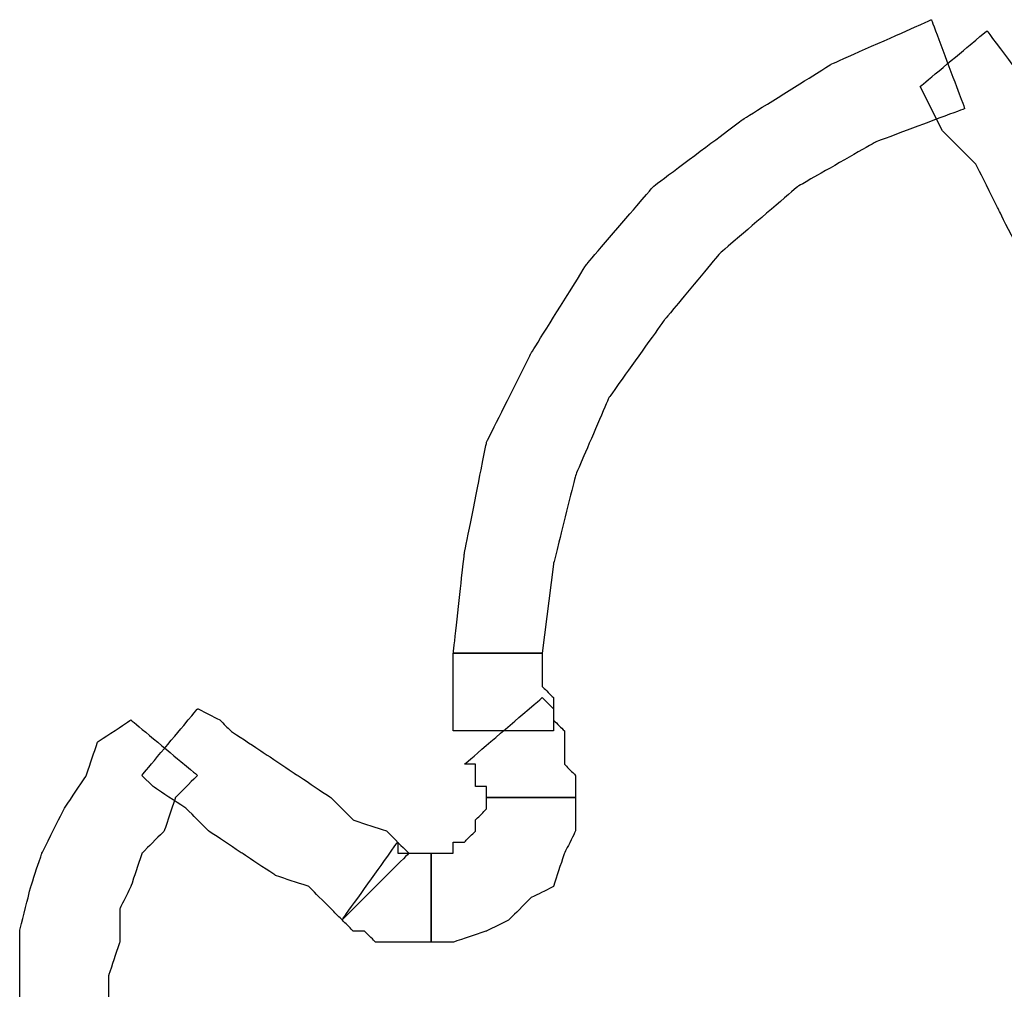
# Model space of a CAD drawing. Extents: x 0 to 216, y 0 to 280.
# Drawn here: x 59 to 63, y 214 to 219 of the extents above; entities that cross this region are included whole.
import ezdxf

# ---------------------------------------------------------------- set-up
doc = ezdxf.new("R2010")
doc.units = 0
doc.header["$LTSCALE"] = 10
doc.header["$MEASUREMENT"] = 0
doc.layers.add('CADdetails-9-EXTRAFINE', color=9, linetype='CONTINUOUS')

msp = doc.modelspace()

# ---------------------------------------------------------------- linework, layer by layer
at = {"layer": 'CADdetails-9-EXTRAFINE'}
for points, knots in [([(60.7881, 215.8461), (60.7881, 215.8461), (60.8347, 216.2188), (60.8347, 216.2188), (60.8347, 216.2188), (60.8347, 216.2188), (60.9278, 216.5914), (60.9278, 216.5914), (60.9278, 216.5914), (60.9278, 216.5914), (61.0676, 216.9175), (61.0676, 216.9175), (61.0676, 216.9175), (61.0676, 216.9175), (61.3005, 217.2436), (61.3005, 217.2436), (61.3005, 217.2436), (61.3005, 217.2436), (61.5334, 217.523), (61.5334, 217.523), (61.5334, 217.523), (61.5334, 217.523), (61.8595, 217.8026), (61.8595, 217.8026), (61.8595, 217.8026), (61.8595, 217.8026), (62.1856, 217.9889), (62.1856, 217.9889), (62.1856, 217.9889), (62.1856, 217.9889), (62.5582, 218.1286), (62.5582, 218.1286), (62.5582, 218.1286), (62.5582, 218.1286), (62.4185, 218.5013), (62.4185, 218.5013), (62.4185, 218.5013), (62.4185, 218.5013), (61.9992, 218.3149), (61.9992, 218.3149), (61.9992, 218.3149), (61.9992, 218.3149), (61.6266, 218.082), (61.6266, 218.082), (61.6266, 218.082), (61.6266, 218.082), (61.2539, 217.8026), (61.2539, 217.8026), (61.2539, 217.8026), (61.2539, 217.8026), (60.9744, 217.4765), (60.9744, 217.4765), (60.9744, 217.4765), (60.9744, 217.4765), (60.7416, 217.1038), (60.7416, 217.1038), (60.7416, 217.1038), (60.7416, 217.1038), (60.5552, 216.7312), (60.5552, 216.7312), (60.5552, 216.7312), (60.5552, 216.7312), (60.4621, 216.2653), (60.4621, 216.2653), (60.4621, 216.2653), (60.4621, 216.2653), (60.4155, 215.8461), (60.4155, 215.8461), (60.4155, 215.8461), (60.4155, 215.8461), (60.7881, 215.8461), (60.7881, 215.8461)], [0, 0, 0, 0, 0.055556, 0.055556, 0.055556, 0.083333, 0.111111, 0.111111, 0.111111, 0.138889, 0.166667, 0.166667, 0.166667, 0.194444, 0.222222, 0.222222, 0.222222, 0.25, 0.277778, 0.277778, 0.277778, 0.305556, 0.333333, 0.333333, 0.333333, 0.361111, 0.388889, 0.388889, 0.388889, 0.416667, 0.444444, 0.444444, 0.444444, 0.472222, 0.5, 0.5, 0.5, 0.527778, 0.555556, 0.555556, 0.555556, 0.583333, 0.611111, 0.611111, 0.611111, 0.638889, 0.666667, 0.666667, 0.666667, 0.694444, 0.722222, 0.722222, 0.722222, 0.75, 0.777778, 0.777778, 0.777778, 0.805556, 0.833333, 0.833333, 0.833333, 0.861111, 0.888889, 0.888889, 0.888889, 0.916667, 0.944444, 0.944444, 0.944444, 0.972222, 1, 1, 1, 1]), ([(60.7881, 215.8461), (60.7881, 215.8461), (60.8347, 216.2188), (60.8347, 216.2188), (60.8347, 216.2188), (60.8347, 216.2188), (60.9278, 216.5914), (60.9278, 216.5914), (60.9278, 216.5914), (60.9278, 216.5914), (61.0676, 216.9175), (61.0676, 216.9175), (61.0676, 216.9175), (61.0676, 216.9175), (61.3005, 217.2436), (61.3005, 217.2436), (61.3005, 217.2436), (61.3005, 217.2436), (61.5334, 217.523), (61.5334, 217.523), (61.5334, 217.523), (61.5334, 217.523), (61.8595, 217.8026), (61.8595, 217.8026), (61.8595, 217.8026), (61.8595, 217.8026), (62.1856, 217.9889), (62.1856, 217.9889), (62.1856, 217.9889), (62.1856, 217.9889), (62.5582, 218.1286), (62.5582, 218.1286), (62.5582, 218.1286), (62.5582, 218.1286), (62.4185, 218.5013), (62.4185, 218.5013), (62.4185, 218.5013), (62.4185, 218.5013), (61.9992, 218.3149), (61.9992, 218.3149), (61.9992, 218.3149), (61.9992, 218.3149), (61.6266, 218.082), (61.6266, 218.082), (61.6266, 218.082), (61.6266, 218.082), (61.2539, 217.8026), (61.2539, 217.8026), (61.2539, 217.8026), (61.2539, 217.8026), (60.9744, 217.4765), (60.9744, 217.4765), (60.9744, 217.4765), (60.9744, 217.4765), (60.7416, 217.1038), (60.7416, 217.1038), (60.7416, 217.1038), (60.7416, 217.1038), (60.5552, 216.7312), (60.5552, 216.7312), (60.5552, 216.7312), (60.5552, 216.7312), (60.4621, 216.2653), (60.4621, 216.2653), (60.4621, 216.2653), (60.4621, 216.2653), (60.4155, 215.8461), (60.4155, 215.8461), (60.4155, 215.8461), (60.4155, 215.8461), (60.7881, 215.8461), (60.7881, 215.8461)], [0, 0, 0, 0, 0.055556, 0.055556, 0.055556, 0.083333, 0.111111, 0.111111, 0.111111, 0.138889, 0.166667, 0.166667, 0.166667, 0.194444, 0.222222, 0.222222, 0.222222, 0.25, 0.277778, 0.277778, 0.277778, 0.305556, 0.333333, 0.333333, 0.333333, 0.361111, 0.388889, 0.388889, 0.388889, 0.416667, 0.444444, 0.444444, 0.444444, 0.472222, 0.5, 0.5, 0.5, 0.527778, 0.555556, 0.555556, 0.555556, 0.583333, 0.611111, 0.611111, 0.611111, 0.638889, 0.666667, 0.666667, 0.666667, 0.694444, 0.722222, 0.722222, 0.722222, 0.75, 0.777778, 0.777778, 0.777778, 0.805556, 0.833333, 0.833333, 0.833333, 0.861111, 0.888889, 0.888889, 0.888889, 0.916667, 0.944444, 0.944444, 0.944444, 0.972222, 1, 1, 1, 1]), ([(62.3719, 218.2218), (62.3719, 218.2218), (62.4651, 218.0354), (62.4651, 218.0354), (62.4651, 218.0354), (62.4651, 218.0354), (62.6048, 217.8958), (62.6048, 217.8958), (62.6048, 217.8958), (62.6048, 217.8958), (62.6979, 217.7094), (62.6979, 217.7094), (62.6979, 217.7094), (62.6979, 217.7094), (62.7911, 217.523), (62.7911, 217.523), (62.7911, 217.523), (62.7911, 217.523), (62.8377, 217.3368), (62.8377, 217.3368), (62.8377, 217.3368), (62.8377, 217.3368), (62.8843, 217.1504), (62.8843, 217.1504), (62.8843, 217.1504), (62.8843, 217.1504), (62.9309, 216.9175), (62.9309, 216.9175), (62.9309, 216.9175), (62.9309, 216.9175), (62.9309, 216.7312), (62.9309, 216.7312), (62.9309, 216.7312), (62.9309, 216.7312), (63.3501, 216.7777), (63.3501, 216.7777), (63.3501, 216.7777), (63.3501, 216.7777), (63.3035, 217.0107), (63.3035, 217.0107), (63.3035, 217.0107), (63.3035, 217.0107), (63.2569, 217.197), (63.2569, 217.197), (63.2569, 217.197), (63.2569, 217.197), (63.2104, 217.4299), (63.2104, 217.4299), (63.2104, 217.4299), (63.2104, 217.4299), (63.1172, 217.6628), (63.1172, 217.6628), (63.1172, 217.6628), (63.1172, 217.6628), (63.024, 217.8958), (63.024, 217.8958), (63.024, 217.8958), (63.024, 217.8958), (62.9309, 218.082), (62.9309, 218.082), (62.9309, 218.082), (62.9309, 218.082), (62.7911, 218.2684), (62.7911, 218.2684), (62.7911, 218.2684), (62.7911, 218.2684), (62.6513, 218.4547), (62.6513, 218.4547), (62.6513, 218.4547), (62.6513, 218.4547), (62.3719, 218.2218), (62.3719, 218.2218)], [0, 0, 0, 0, 0.055556, 0.055556, 0.055556, 0.083333, 0.111111, 0.111111, 0.111111, 0.138889, 0.166667, 0.166667, 0.166667, 0.194444, 0.222222, 0.222222, 0.222222, 0.25, 0.277778, 0.277778, 0.277778, 0.305556, 0.333333, 0.333333, 0.333333, 0.361111, 0.388889, 0.388889, 0.388889, 0.416667, 0.444444, 0.444444, 0.444444, 0.472222, 0.5, 0.5, 0.5, 0.527778, 0.555556, 0.555556, 0.555556, 0.583333, 0.611111, 0.611111, 0.611111, 0.638889, 0.666667, 0.666667, 0.666667, 0.694444, 0.722222, 0.722222, 0.722222, 0.75, 0.777778, 0.777778, 0.777778, 0.805556, 0.833333, 0.833333, 0.833333, 0.861111, 0.888889, 0.888889, 0.888889, 0.916667, 0.944444, 0.944444, 0.944444, 0.972222, 1, 1, 1, 1]), ([(62.3719, 218.2218), (62.3719, 218.2218), (62.4651, 218.0354), (62.4651, 218.0354), (62.4651, 218.0354), (62.4651, 218.0354), (62.6048, 217.8958), (62.6048, 217.8958), (62.6048, 217.8958), (62.6048, 217.8958), (62.6979, 217.7094), (62.6979, 217.7094), (62.6979, 217.7094), (62.6979, 217.7094), (62.7911, 217.523), (62.7911, 217.523), (62.7911, 217.523), (62.7911, 217.523), (62.8377, 217.3368), (62.8377, 217.3368), (62.8377, 217.3368), (62.8377, 217.3368), (62.8843, 217.1504), (62.8843, 217.1504), (62.8843, 217.1504), (62.8843, 217.1504), (62.9309, 216.9175), (62.9309, 216.9175), (62.9309, 216.9175), (62.9309, 216.9175), (62.9309, 216.7312), (62.9309, 216.7312), (62.9309, 216.7312), (62.9309, 216.7312), (63.3501, 216.7777), (63.3501, 216.7777), (63.3501, 216.7777), (63.3501, 216.7777), (63.3035, 217.0107), (63.3035, 217.0107), (63.3035, 217.0107), (63.3035, 217.0107), (63.2569, 217.197), (63.2569, 217.197), (63.2569, 217.197), (63.2569, 217.197), (63.2104, 217.4299), (63.2104, 217.4299), (63.2104, 217.4299), (63.2104, 217.4299), (63.1172, 217.6628), (63.1172, 217.6628), (63.1172, 217.6628), (63.1172, 217.6628), (63.024, 217.8958), (63.024, 217.8958), (63.024, 217.8958), (63.024, 217.8958), (62.9309, 218.082), (62.9309, 218.082), (62.9309, 218.082), (62.9309, 218.082), (62.7911, 218.2684), (62.7911, 218.2684), (62.7911, 218.2684), (62.7911, 218.2684), (62.6513, 218.4547), (62.6513, 218.4547), (62.6513, 218.4547), (62.6513, 218.4547), (62.3719, 218.2218), (62.3719, 218.2218)], [0, 0, 0, 0, 0.055556, 0.055556, 0.055556, 0.083333, 0.111111, 0.111111, 0.111111, 0.138889, 0.166667, 0.166667, 0.166667, 0.194444, 0.222222, 0.222222, 0.222222, 0.25, 0.277778, 0.277778, 0.277778, 0.305556, 0.333333, 0.333333, 0.333333, 0.361111, 0.388889, 0.388889, 0.388889, 0.416667, 0.444444, 0.444444, 0.444444, 0.472222, 0.5, 0.5, 0.5, 0.527778, 0.555556, 0.555556, 0.555556, 0.583333, 0.611111, 0.611111, 0.611111, 0.638889, 0.666667, 0.666667, 0.666667, 0.694444, 0.722222, 0.722222, 0.722222, 0.75, 0.777778, 0.777778, 0.777778, 0.805556, 0.833333, 0.833333, 0.833333, 0.861111, 0.888889, 0.888889, 0.888889, 0.916667, 0.944444, 0.944444, 0.944444, 0.972222, 1, 1, 1, 1]), ([(60.8347, 215.52), (60.8347, 215.52), (60.8347, 215.5666), (60.8347, 215.5666), (60.8347, 215.5666), (60.8347, 215.5666), (60.8347, 215.6132), (60.8347, 215.6132), (60.8347, 215.6132), (60.8347, 215.6132), (60.8347, 215.6598), (60.8347, 215.6598), (60.8347, 215.6598), (60.8347, 215.6598), (60.7881, 215.7064), (60.7881, 215.7064), (60.7881, 215.7064), (60.7881, 215.7064), (60.7881, 215.753), (60.7881, 215.753), (60.7881, 215.753), (60.7881, 215.753), (60.7881, 215.7996), (60.7881, 215.7996), (60.7881, 215.7996), (60.7881, 215.7996), (60.7881, 215.8461), (60.7881, 215.8461), (60.7881, 215.8461), (60.7881, 215.8461), (60.4155, 215.8461), (60.4155, 215.8461), (60.4155, 215.8461), (60.4155, 215.8461), (60.4155, 215.7996), (60.4155, 215.7996), (60.4155, 215.7996), (60.4155, 215.7996), (60.4155, 215.753), (60.4155, 215.753), (60.4155, 215.753), (60.4155, 215.753), (60.4155, 215.7064), (60.4155, 215.7064), (60.4155, 215.7064), (60.4155, 215.7064), (60.4155, 215.6598), (60.4155, 215.6598), (60.4155, 215.6598), (60.4155, 215.6598), (60.4155, 215.6132), (60.4155, 215.6132), (60.4155, 215.6132), (60.4155, 215.6132), (60.4155, 215.5666), (60.4155, 215.5666), (60.4155, 215.5666), (60.4155, 215.5666), (60.4155, 215.52), (60.4155, 215.52), (60.4155, 215.52), (60.4155, 215.52), (60.4621, 215.52), (60.4621, 215.52), (60.4621, 215.52), (60.4621, 215.52), (60.8347, 215.52), (60.8347, 215.52)], [0, 0, 0, 0, 0.058824, 0.058824, 0.058824, 0.088235, 0.117647, 0.117647, 0.117647, 0.147059, 0.176471, 0.176471, 0.176471, 0.205882, 0.235294, 0.235294, 0.235294, 0.264706, 0.294118, 0.294118, 0.294118, 0.323529, 0.352941, 0.352941, 0.352941, 0.382353, 0.411765, 0.411765, 0.411765, 0.441176, 0.470588, 0.470588, 0.470588, 0.5, 0.529412, 0.529412, 0.529412, 0.558824, 0.588235, 0.588235, 0.588235, 0.617647, 0.647059, 0.647059, 0.647059, 0.676471, 0.705882, 0.705882, 0.705882, 0.735294, 0.764706, 0.764706, 0.764706, 0.794118, 0.823529, 0.823529, 0.823529, 0.852941, 0.882353, 0.882353, 0.882353, 0.911765, 0.941176, 0.941176, 0.941176, 0.970588, 1, 1, 1, 1]), ([(60.8347, 215.52), (60.8347, 215.52), (60.8347, 215.5666), (60.8347, 215.5666), (60.8347, 215.5666), (60.8347, 215.5666), (60.8347, 215.6132), (60.8347, 215.6132), (60.8347, 215.6132), (60.8347, 215.6132), (60.8347, 215.6598), (60.8347, 215.6598), (60.8347, 215.6598), (60.8347, 215.6598), (60.7881, 215.7064), (60.7881, 215.7064), (60.7881, 215.7064), (60.7881, 215.7064), (60.7881, 215.753), (60.7881, 215.753), (60.7881, 215.753), (60.7881, 215.753), (60.7881, 215.7996), (60.7881, 215.7996), (60.7881, 215.7996), (60.7881, 215.7996), (60.7881, 215.8461), (60.7881, 215.8461), (60.7881, 215.8461), (60.7881, 215.8461), (60.4155, 215.8461), (60.4155, 215.8461), (60.4155, 215.8461), (60.4155, 215.8461), (60.4155, 215.7996), (60.4155, 215.7996), (60.4155, 215.7996), (60.4155, 215.7996), (60.4155, 215.753), (60.4155, 215.753), (60.4155, 215.753), (60.4155, 215.753), (60.4155, 215.7064), (60.4155, 215.7064), (60.4155, 215.7064), (60.4155, 215.7064), (60.4155, 215.6598), (60.4155, 215.6598), (60.4155, 215.6598), (60.4155, 215.6598), (60.4155, 215.6132), (60.4155, 215.6132), (60.4155, 215.6132), (60.4155, 215.6132), (60.4155, 215.5666), (60.4155, 215.5666), (60.4155, 215.5666), (60.4155, 215.5666), (60.4155, 215.52), (60.4155, 215.52), (60.4155, 215.52), (60.4155, 215.52), (60.4621, 215.52), (60.4621, 215.52), (60.4621, 215.52), (60.4621, 215.52), (60.8347, 215.52), (60.8347, 215.52)], [0, 0, 0, 0, 0.058824, 0.058824, 0.058824, 0.088235, 0.117647, 0.117647, 0.117647, 0.147059, 0.176471, 0.176471, 0.176471, 0.205882, 0.235294, 0.235294, 0.235294, 0.264706, 0.294118, 0.294118, 0.294118, 0.323529, 0.352941, 0.352941, 0.352941, 0.382353, 0.411765, 0.411765, 0.411765, 0.441176, 0.470588, 0.470588, 0.470588, 0.5, 0.529412, 0.529412, 0.529412, 0.558824, 0.588235, 0.588235, 0.588235, 0.617647, 0.647059, 0.647059, 0.647059, 0.676471, 0.705882, 0.705882, 0.705882, 0.735294, 0.764706, 0.764706, 0.764706, 0.794118, 0.823529, 0.823529, 0.823529, 0.852941, 0.882353, 0.882353, 0.882353, 0.911765, 0.941176, 0.941176, 0.941176, 0.970588, 1, 1, 1, 1]), ([(60.4621, 215.3804), (60.4621, 215.3804), (60.5087, 215.3804), (60.5087, 215.3804), (60.5087, 215.3804), (60.5087, 215.3804), (60.5087, 215.3338), (60.5087, 215.3338), (60.5087, 215.3338), (60.5087, 215.3338), (60.5087, 215.2872), (60.5087, 215.2872), (60.5087, 215.2872), (60.5087, 215.2872), (60.5552, 215.2872), (60.5552, 215.2872), (60.5552, 215.2872), (60.5552, 215.2872), (60.5552, 215.2406), (60.5552, 215.2406), (60.5552, 215.2406), (60.5552, 215.2406), (60.9278, 215.2406), (60.9278, 215.2406), (60.9278, 215.2406), (60.9278, 215.2406), (60.9278, 215.2872), (60.9278, 215.2872), (60.9278, 215.2872), (60.9278, 215.2872), (60.9278, 215.3338), (60.9278, 215.3338), (60.9278, 215.3338), (60.9278, 215.3338), (60.8813, 215.3804), (60.8813, 215.3804), (60.8813, 215.3804), (60.8813, 215.3804), (60.8813, 215.4735), (60.8813, 215.4735), (60.8813, 215.4735), (60.8813, 215.4735), (60.8813, 215.52), (60.8813, 215.52), (60.8813, 215.52), (60.8813, 215.52), (60.8347, 215.5666), (60.8347, 215.5666), (60.8347, 215.5666), (60.8347, 215.5666), (60.8347, 215.6132), (60.8347, 215.6132), (60.8347, 215.6132), (60.8347, 215.6132), (60.7881, 215.6598), (60.7881, 215.6598), (60.7881, 215.6598), (60.7881, 215.6598), (60.4621, 215.3804), (60.4621, 215.3804)], [0, 0, 0, 0, 0.066667, 0.066667, 0.066667, 0.1, 0.133333, 0.133333, 0.133333, 0.166667, 0.2, 0.2, 0.2, 0.233333, 0.266667, 0.266667, 0.266667, 0.3, 0.333333, 0.333333, 0.333333, 0.366667, 0.4, 0.4, 0.4, 0.433333, 0.466667, 0.466667, 0.466667, 0.5, 0.533333, 0.533333, 0.533333, 0.566667, 0.6, 0.6, 0.6, 0.633333, 0.666667, 0.666667, 0.666667, 0.7, 0.733333, 0.733333, 0.733333, 0.766667, 0.8, 0.8, 0.8, 0.833333, 0.866667, 0.866667, 0.866667, 0.9, 0.933333, 0.933333, 0.933333, 0.966667, 1, 1, 1, 1]), ([(60.4621, 215.3804), (60.4621, 215.3804), (60.5087, 215.3804), (60.5087, 215.3804), (60.5087, 215.3804), (60.5087, 215.3804), (60.5087, 215.3338), (60.5087, 215.3338), (60.5087, 215.3338), (60.5087, 215.3338), (60.5087, 215.2872), (60.5087, 215.2872), (60.5087, 215.2872), (60.5087, 215.2872), (60.5552, 215.2872), (60.5552, 215.2872), (60.5552, 215.2872), (60.5552, 215.2872), (60.5552, 215.2406), (60.5552, 215.2406), (60.5552, 215.2406), (60.5552, 215.2406), (60.9278, 215.2406), (60.9278, 215.2406), (60.9278, 215.2406), (60.9278, 215.2406), (60.9278, 215.2872), (60.9278, 215.2872), (60.9278, 215.2872), (60.9278, 215.2872), (60.9278, 215.3338), (60.9278, 215.3338), (60.9278, 215.3338), (60.9278, 215.3338), (60.8813, 215.3804), (60.8813, 215.3804), (60.8813, 215.3804), (60.8813, 215.3804), (60.8813, 215.4735), (60.8813, 215.4735), (60.8813, 215.4735), (60.8813, 215.4735), (60.8813, 215.52), (60.8813, 215.52), (60.8813, 215.52), (60.8813, 215.52), (60.8347, 215.5666), (60.8347, 215.5666), (60.8347, 215.5666), (60.8347, 215.5666), (60.8347, 215.6132), (60.8347, 215.6132), (60.8347, 215.6132), (60.8347, 215.6132), (60.7881, 215.6598), (60.7881, 215.6598), (60.7881, 215.6598), (60.7881, 215.6598), (60.4621, 215.3804), (60.4621, 215.3804)], [0, 0, 0, 0, 0.066667, 0.066667, 0.066667, 0.1, 0.133333, 0.133333, 0.133333, 0.166667, 0.2, 0.2, 0.2, 0.233333, 0.266667, 0.266667, 0.266667, 0.3, 0.333333, 0.333333, 0.333333, 0.366667, 0.4, 0.4, 0.4, 0.433333, 0.466667, 0.466667, 0.466667, 0.5, 0.533333, 0.533333, 0.533333, 0.566667, 0.6, 0.6, 0.6, 0.633333, 0.666667, 0.666667, 0.666667, 0.7, 0.733333, 0.733333, 0.733333, 0.766667, 0.8, 0.8, 0.8, 0.833333, 0.866667, 0.866667, 0.866667, 0.9, 0.933333, 0.933333, 0.933333, 0.966667, 1, 1, 1, 1]), ([(59.1112, 215.3338), (59.1112, 215.3338), (59.1578, 215.2872), (59.1578, 215.2872), (59.1578, 215.2872), (59.1578, 215.2872), (59.2975, 215.194), (59.2975, 215.194), (59.2975, 215.194), (59.2975, 215.194), (59.3906, 215.1008), (59.3906, 215.1008), (59.3906, 215.1008), (59.3906, 215.1008), (59.5304, 215.0077), (59.5304, 215.0077), (59.5304, 215.0077), (59.5304, 215.0077), (59.6702, 214.9145), (59.6702, 214.9145), (59.6702, 214.9145), (59.6702, 214.9145), (59.81, 214.8679), (59.81, 214.8679), (59.81, 214.8679), (59.81, 214.8679), (59.9031, 214.7748), (59.9031, 214.7748), (59.9031, 214.7748), (59.9031, 214.7748), (59.9496, 214.7282), (59.9496, 214.7282), (59.9496, 214.7282), (59.9496, 214.7282), (60.2291, 215.0077), (60.2291, 215.0077), (60.2291, 215.0077), (60.2291, 215.0077), (60.136, 215.1008), (60.136, 215.1008), (60.136, 215.1008), (60.136, 215.1008), (59.9962, 215.1474), (59.9962, 215.1474), (59.9962, 215.1474), (59.9962, 215.1474), (59.9031, 215.2406), (59.9031, 215.2406), (59.9031, 215.2406), (59.9031, 215.2406), (59.7634, 215.3338), (59.7634, 215.3338), (59.7634, 215.3338), (59.7634, 215.3338), (59.6236, 215.4269), (59.6236, 215.4269), (59.6236, 215.4269), (59.6236, 215.4269), (59.4838, 215.52), (59.4838, 215.52), (59.4838, 215.52), (59.4838, 215.52), (59.4372, 215.5666), (59.4372, 215.5666), (59.4372, 215.5666), (59.4372, 215.5666), (59.3441, 215.6132), (59.3441, 215.6132), (59.3441, 215.6132), (59.3441, 215.6132), (59.1112, 215.3338), (59.1112, 215.3338)], [0, 0, 0, 0, 0.055556, 0.055556, 0.055556, 0.083333, 0.111111, 0.111111, 0.111111, 0.138889, 0.166667, 0.166667, 0.166667, 0.194444, 0.222222, 0.222222, 0.222222, 0.25, 0.277778, 0.277778, 0.277778, 0.305556, 0.333333, 0.333333, 0.333333, 0.361111, 0.388889, 0.388889, 0.388889, 0.416667, 0.444444, 0.444444, 0.444444, 0.472222, 0.5, 0.5, 0.5, 0.527778, 0.555556, 0.555556, 0.555556, 0.583333, 0.611111, 0.611111, 0.611111, 0.638889, 0.666667, 0.666667, 0.666667, 0.694444, 0.722222, 0.722222, 0.722222, 0.75, 0.777778, 0.777778, 0.777778, 0.805556, 0.833333, 0.833333, 0.833333, 0.861111, 0.888889, 0.888889, 0.888889, 0.916667, 0.944444, 0.944444, 0.944444, 0.972222, 1, 1, 1, 1]), ([(59.1112, 215.3338), (59.1112, 215.3338), (59.1578, 215.2872), (59.1578, 215.2872), (59.1578, 215.2872), (59.1578, 215.2872), (59.2975, 215.194), (59.2975, 215.194), (59.2975, 215.194), (59.2975, 215.194), (59.3906, 215.1008), (59.3906, 215.1008), (59.3906, 215.1008), (59.3906, 215.1008), (59.5304, 215.0077), (59.5304, 215.0077), (59.5304, 215.0077), (59.5304, 215.0077), (59.6702, 214.9145), (59.6702, 214.9145), (59.6702, 214.9145), (59.6702, 214.9145), (59.81, 214.8679), (59.81, 214.8679), (59.81, 214.8679), (59.81, 214.8679), (59.9031, 214.7748), (59.9031, 214.7748), (59.9031, 214.7748), (59.9031, 214.7748), (59.9496, 214.7282), (59.9496, 214.7282), (59.9496, 214.7282), (59.9496, 214.7282), (60.2291, 215.0077), (60.2291, 215.0077), (60.2291, 215.0077), (60.2291, 215.0077), (60.136, 215.1008), (60.136, 215.1008), (60.136, 215.1008), (60.136, 215.1008), (59.9962, 215.1474), (59.9962, 215.1474), (59.9962, 215.1474), (59.9962, 215.1474), (59.9031, 215.2406), (59.9031, 215.2406), (59.9031, 215.2406), (59.9031, 215.2406), (59.7634, 215.3338), (59.7634, 215.3338), (59.7634, 215.3338), (59.7634, 215.3338), (59.6236, 215.4269), (59.6236, 215.4269), (59.6236, 215.4269), (59.6236, 215.4269), (59.4838, 215.52), (59.4838, 215.52), (59.4838, 215.52), (59.4838, 215.52), (59.4372, 215.5666), (59.4372, 215.5666), (59.4372, 215.5666), (59.4372, 215.5666), (59.3441, 215.6132), (59.3441, 215.6132), (59.3441, 215.6132), (59.3441, 215.6132), (59.1112, 215.3338), (59.1112, 215.3338)], [0, 0, 0, 0, 0.055556, 0.055556, 0.055556, 0.083333, 0.111111, 0.111111, 0.111111, 0.138889, 0.166667, 0.166667, 0.166667, 0.194444, 0.222222, 0.222222, 0.222222, 0.25, 0.277778, 0.277778, 0.277778, 0.305556, 0.333333, 0.333333, 0.333333, 0.361111, 0.388889, 0.388889, 0.388889, 0.416667, 0.444444, 0.444444, 0.444444, 0.472222, 0.5, 0.5, 0.5, 0.527778, 0.555556, 0.555556, 0.555556, 0.583333, 0.611111, 0.611111, 0.611111, 0.638889, 0.666667, 0.666667, 0.666667, 0.694444, 0.722222, 0.722222, 0.722222, 0.75, 0.777778, 0.777778, 0.777778, 0.805556, 0.833333, 0.833333, 0.833333, 0.861111, 0.888889, 0.888889, 0.888889, 0.916667, 0.944444, 0.944444, 0.944444, 0.972222, 1, 1, 1, 1]), ([(58.9715, 214.3555), (58.9715, 214.3555), (58.9715, 214.4953), (58.9715, 214.4953), (58.9715, 214.4953), (58.9715, 214.4953), (59.0181, 214.635), (59.0181, 214.635), (59.0181, 214.635), (59.0181, 214.635), (59.0181, 214.7748), (59.0181, 214.7748), (59.0181, 214.7748), (59.0181, 214.7748), (59.0646, 214.8679), (59.0646, 214.8679), (59.0646, 214.8679), (59.0646, 214.8679), (59.1112, 215.0077), (59.1112, 215.0077), (59.1112, 215.0077), (59.1112, 215.0077), (59.2044, 215.1008), (59.2044, 215.1008), (59.2044, 215.1008), (59.2044, 215.1008), (59.2509, 215.2406), (59.2509, 215.2406), (59.2509, 215.2406), (59.2509, 215.2406), (59.3441, 215.3338), (59.3441, 215.3338), (59.3441, 215.3338), (59.3441, 215.3338), (59.0646, 215.5666), (59.0646, 215.5666), (59.0646, 215.5666), (59.0646, 215.5666), (58.9249, 215.4735), (58.9249, 215.4735), (58.9249, 215.4735), (58.9249, 215.4735), (58.8783, 215.3338), (58.8783, 215.3338), (58.8783, 215.3338), (58.8783, 215.3338), (58.7851, 215.194), (58.7851, 215.194), (58.7851, 215.194), (58.7851, 215.194), (58.6919, 215.0077), (58.6919, 215.0077), (58.6919, 215.0077), (58.6919, 215.0077), (58.6453, 214.8679), (58.6453, 214.8679), (58.6453, 214.8679), (58.6453, 214.8679), (58.5988, 214.6816), (58.5988, 214.6816), (58.5988, 214.6816), (58.5988, 214.6816), (58.5988, 214.5419), (58.5988, 214.5419), (58.5988, 214.5419), (58.5988, 214.5419), (58.5988, 214.3555), (58.5988, 214.3555), (58.5988, 214.3555), (58.5988, 214.3555), (58.9715, 214.3555), (58.9715, 214.3555)], [0, 0, 0, 0, 0.055556, 0.055556, 0.055556, 0.083333, 0.111111, 0.111111, 0.111111, 0.138889, 0.166667, 0.166667, 0.166667, 0.194444, 0.222222, 0.222222, 0.222222, 0.25, 0.277778, 0.277778, 0.277778, 0.305556, 0.333333, 0.333333, 0.333333, 0.361111, 0.388889, 0.388889, 0.388889, 0.416667, 0.444444, 0.444444, 0.444444, 0.472222, 0.5, 0.5, 0.5, 0.527778, 0.555556, 0.555556, 0.555556, 0.583333, 0.611111, 0.611111, 0.611111, 0.638889, 0.666667, 0.666667, 0.666667, 0.694444, 0.722222, 0.722222, 0.722222, 0.75, 0.777778, 0.777778, 0.777778, 0.805556, 0.833333, 0.833333, 0.833333, 0.861111, 0.888889, 0.888889, 0.888889, 0.916667, 0.944444, 0.944444, 0.944444, 0.972222, 1, 1, 1, 1]), ([(58.9715, 214.3555), (58.9715, 214.3555), (58.9715, 214.4953), (58.9715, 214.4953), (58.9715, 214.4953), (58.9715, 214.4953), (59.0181, 214.635), (59.0181, 214.635), (59.0181, 214.635), (59.0181, 214.635), (59.0181, 214.7748), (59.0181, 214.7748), (59.0181, 214.7748), (59.0181, 214.7748), (59.0646, 214.8679), (59.0646, 214.8679), (59.0646, 214.8679), (59.0646, 214.8679), (59.1112, 215.0077), (59.1112, 215.0077), (59.1112, 215.0077), (59.1112, 215.0077), (59.2044, 215.1008), (59.2044, 215.1008), (59.2044, 215.1008), (59.2044, 215.1008), (59.2509, 215.2406), (59.2509, 215.2406), (59.2509, 215.2406), (59.2509, 215.2406), (59.3441, 215.3338), (59.3441, 215.3338), (59.3441, 215.3338), (59.3441, 215.3338), (59.0646, 215.5666), (59.0646, 215.5666), (59.0646, 215.5666), (59.0646, 215.5666), (58.9249, 215.4735), (58.9249, 215.4735), (58.9249, 215.4735), (58.9249, 215.4735), (58.8783, 215.3338), (58.8783, 215.3338), (58.8783, 215.3338), (58.8783, 215.3338), (58.7851, 215.194), (58.7851, 215.194), (58.7851, 215.194), (58.7851, 215.194), (58.6919, 215.0077), (58.6919, 215.0077), (58.6919, 215.0077), (58.6919, 215.0077), (58.6453, 214.8679), (58.6453, 214.8679), (58.6453, 214.8679), (58.6453, 214.8679), (58.5988, 214.6816), (58.5988, 214.6816), (58.5988, 214.6816), (58.5988, 214.6816), (58.5988, 214.5419), (58.5988, 214.5419), (58.5988, 214.5419), (58.5988, 214.5419), (58.5988, 214.3555), (58.5988, 214.3555), (58.5988, 214.3555), (58.5988, 214.3555), (58.9715, 214.3555), (58.9715, 214.3555)], [0, 0, 0, 0, 0.055556, 0.055556, 0.055556, 0.083333, 0.111111, 0.111111, 0.111111, 0.138889, 0.166667, 0.166667, 0.166667, 0.194444, 0.222222, 0.222222, 0.222222, 0.25, 0.277778, 0.277778, 0.277778, 0.305556, 0.333333, 0.333333, 0.333333, 0.361111, 0.388889, 0.388889, 0.388889, 0.416667, 0.444444, 0.444444, 0.444444, 0.472222, 0.5, 0.5, 0.5, 0.527778, 0.555556, 0.555556, 0.555556, 0.583333, 0.611111, 0.611111, 0.611111, 0.638889, 0.666667, 0.666667, 0.666667, 0.694444, 0.722222, 0.722222, 0.722222, 0.75, 0.777778, 0.777778, 0.777778, 0.805556, 0.833333, 0.833333, 0.833333, 0.861111, 0.888889, 0.888889, 0.888889, 0.916667, 0.944444, 0.944444, 0.944444, 0.972222, 1, 1, 1, 1]), ([(60.5552, 215.2406), (60.5552, 215.2406), (60.5552, 215.194), (60.5552, 215.194), (60.5552, 215.194), (60.5552, 215.194), (60.5087, 215.1474), (60.5087, 215.1474), (60.5087, 215.1474), (60.5087, 215.1474), (60.5087, 215.1008), (60.5087, 215.1008), (60.5087, 215.1008), (60.5087, 215.1008), (60.4621, 215.0542), (60.4621, 215.0542), (60.4621, 215.0542), (60.4621, 215.0542), (60.4155, 215.0542), (60.4155, 215.0542), (60.4155, 215.0542), (60.4155, 215.0542), (60.4155, 215.0077), (60.4155, 215.0077), (60.4155, 215.0077), (60.4155, 215.0077), (60.3689, 215.0077), (60.3689, 215.0077), (60.3689, 215.0077), (60.3689, 215.0077), (60.3223, 215.0077), (60.3223, 215.0077), (60.3223, 215.0077), (60.3223, 215.0077), (60.3223, 214.635), (60.3223, 214.635), (60.3223, 214.635), (60.3223, 214.635), (60.4155, 214.635), (60.4155, 214.635), (60.4155, 214.635), (60.4155, 214.635), (60.5552, 214.6816), (60.5552, 214.6816), (60.5552, 214.6816), (60.5552, 214.6816), (60.6484, 214.7282), (60.6484, 214.7282), (60.6484, 214.7282), (60.6484, 214.7282), (60.7416, 214.8214), (60.7416, 214.8214), (60.7416, 214.8214), (60.7416, 214.8214), (60.8347, 214.8679), (60.8347, 214.8679), (60.8347, 214.8679), (60.8347, 214.8679), (60.8813, 215.0077), (60.8813, 215.0077), (60.8813, 215.0077), (60.8813, 215.0077), (60.9278, 215.1008), (60.9278, 215.1008), (60.9278, 215.1008), (60.9278, 215.1008), (60.9278, 215.2406), (60.9278, 215.2406), (60.9278, 215.2406), (60.9278, 215.2406), (60.5552, 215.2406), (60.5552, 215.2406)], [0, 0, 0, 0, 0.055556, 0.055556, 0.055556, 0.083333, 0.111111, 0.111111, 0.111111, 0.138889, 0.166667, 0.166667, 0.166667, 0.194444, 0.222222, 0.222222, 0.222222, 0.25, 0.277778, 0.277778, 0.277778, 0.305556, 0.333333, 0.333333, 0.333333, 0.361111, 0.388889, 0.388889, 0.388889, 0.416667, 0.444444, 0.444444, 0.444444, 0.472222, 0.5, 0.5, 0.5, 0.527778, 0.555556, 0.555556, 0.555556, 0.583333, 0.611111, 0.611111, 0.611111, 0.638889, 0.666667, 0.666667, 0.666667, 0.694444, 0.722222, 0.722222, 0.722222, 0.75, 0.777778, 0.777778, 0.777778, 0.805556, 0.833333, 0.833333, 0.833333, 0.861111, 0.888889, 0.888889, 0.888889, 0.916667, 0.944444, 0.944444, 0.944444, 0.972222, 1, 1, 1, 1]), ([(60.5552, 215.2406), (60.5552, 215.2406), (60.5552, 215.194), (60.5552, 215.194), (60.5552, 215.194), (60.5552, 215.194), (60.5087, 215.1474), (60.5087, 215.1474), (60.5087, 215.1474), (60.5087, 215.1474), (60.5087, 215.1008), (60.5087, 215.1008), (60.5087, 215.1008), (60.5087, 215.1008), (60.4621, 215.0542), (60.4621, 215.0542), (60.4621, 215.0542), (60.4621, 215.0542), (60.4155, 215.0542), (60.4155, 215.0542), (60.4155, 215.0542), (60.4155, 215.0542), (60.4155, 215.0077), (60.4155, 215.0077), (60.4155, 215.0077), (60.4155, 215.0077), (60.3689, 215.0077), (60.3689, 215.0077), (60.3689, 215.0077), (60.3689, 215.0077), (60.3223, 215.0077), (60.3223, 215.0077), (60.3223, 215.0077), (60.3223, 215.0077), (60.3223, 214.635), (60.3223, 214.635), (60.3223, 214.635), (60.3223, 214.635), (60.4155, 214.635), (60.4155, 214.635), (60.4155, 214.635), (60.4155, 214.635), (60.5552, 214.6816), (60.5552, 214.6816), (60.5552, 214.6816), (60.5552, 214.6816), (60.6484, 214.7282), (60.6484, 214.7282), (60.6484, 214.7282), (60.6484, 214.7282), (60.7416, 214.8214), (60.7416, 214.8214), (60.7416, 214.8214), (60.7416, 214.8214), (60.8347, 214.8679), (60.8347, 214.8679), (60.8347, 214.8679), (60.8347, 214.8679), (60.8813, 215.0077), (60.8813, 215.0077), (60.8813, 215.0077), (60.8813, 215.0077), (60.9278, 215.1008), (60.9278, 215.1008), (60.9278, 215.1008), (60.9278, 215.1008), (60.9278, 215.2406), (60.9278, 215.2406), (60.9278, 215.2406), (60.9278, 215.2406), (60.5552, 215.2406), (60.5552, 215.2406)], [0, 0, 0, 0, 0.055556, 0.055556, 0.055556, 0.083333, 0.111111, 0.111111, 0.111111, 0.138889, 0.166667, 0.166667, 0.166667, 0.194444, 0.222222, 0.222222, 0.222222, 0.25, 0.277778, 0.277778, 0.277778, 0.305556, 0.333333, 0.333333, 0.333333, 0.361111, 0.388889, 0.388889, 0.388889, 0.416667, 0.444444, 0.444444, 0.444444, 0.472222, 0.5, 0.5, 0.5, 0.527778, 0.555556, 0.555556, 0.555556, 0.583333, 0.611111, 0.611111, 0.611111, 0.638889, 0.666667, 0.666667, 0.666667, 0.694444, 0.722222, 0.722222, 0.722222, 0.75, 0.777778, 0.777778, 0.777778, 0.805556, 0.833333, 0.833333, 0.833333, 0.861111, 0.888889, 0.888889, 0.888889, 0.916667, 0.944444, 0.944444, 0.944444, 0.972222, 1, 1, 1, 1]), ([(60.3223, 215.0077), (60.3223, 215.0077), (60.2757, 215.0077), (60.2757, 215.0077), (60.2757, 215.0077), (60.2757, 215.0077), (60.2291, 215.0077), (60.2291, 215.0077), (60.2291, 215.0077), (60.2291, 215.0077), (60.1825, 215.0077), (60.1825, 215.0077), (60.1825, 215.0077), (60.1825, 215.0077), (60.1825, 215.0542), (60.1825, 215.0542), (60.1825, 215.0542), (60.1825, 215.0542), (59.9496, 214.7282), (59.9496, 214.7282), (59.9496, 214.7282), (59.9496, 214.7282), (59.9962, 214.6816), (59.9962, 214.6816), (59.9962, 214.6816), (59.9962, 214.6816), (60.0428, 214.6816), (60.0428, 214.6816), (60.0428, 214.6816), (60.0428, 214.6816), (60.0894, 214.635), (60.0894, 214.635), (60.0894, 214.635), (60.0894, 214.635), (60.136, 214.635), (60.136, 214.635), (60.136, 214.635), (60.136, 214.635), (60.1825, 214.635), (60.1825, 214.635), (60.1825, 214.635), (60.1825, 214.635), (60.2291, 214.635), (60.2291, 214.635), (60.2291, 214.635), (60.2291, 214.635), (60.2757, 214.635), (60.2757, 214.635), (60.2757, 214.635), (60.2757, 214.635), (60.3223, 214.635), (60.3223, 214.635), (60.3223, 214.635), (60.3223, 214.635), (60.3223, 215.0077), (60.3223, 215.0077)], [0, 0, 0, 0, 0.071429, 0.071429, 0.071429, 0.107143, 0.142857, 0.142857, 0.142857, 0.178571, 0.214286, 0.214286, 0.214286, 0.25, 0.285714, 0.285714, 0.285714, 0.321429, 0.357143, 0.357143, 0.357143, 0.392857, 0.428571, 0.428571, 0.428571, 0.464286, 0.5, 0.5, 0.5, 0.535714, 0.571429, 0.571429, 0.571429, 0.607143, 0.642857, 0.642857, 0.642857, 0.678571, 0.714286, 0.714286, 0.714286, 0.75, 0.785714, 0.785714, 0.785714, 0.821429, 0.857143, 0.857143, 0.857143, 0.892857, 0.928571, 0.928571, 0.928571, 0.964286, 1, 1, 1, 1]), ([(60.3223, 215.0077), (60.3223, 215.0077), (60.2757, 215.0077), (60.2757, 215.0077), (60.2757, 215.0077), (60.2757, 215.0077), (60.2291, 215.0077), (60.2291, 215.0077), (60.2291, 215.0077), (60.2291, 215.0077), (60.1825, 215.0077), (60.1825, 215.0077), (60.1825, 215.0077), (60.1825, 215.0077), (60.1825, 215.0542), (60.1825, 215.0542), (60.1825, 215.0542), (60.1825, 215.0542), (59.9496, 214.7282), (59.9496, 214.7282), (59.9496, 214.7282), (59.9496, 214.7282), (59.9962, 214.6816), (59.9962, 214.6816), (59.9962, 214.6816), (59.9962, 214.6816), (60.0428, 214.6816), (60.0428, 214.6816), (60.0428, 214.6816), (60.0428, 214.6816), (60.0894, 214.635), (60.0894, 214.635), (60.0894, 214.635), (60.0894, 214.635), (60.136, 214.635), (60.136, 214.635), (60.136, 214.635), (60.136, 214.635), (60.1825, 214.635), (60.1825, 214.635), (60.1825, 214.635), (60.1825, 214.635), (60.2291, 214.635), (60.2291, 214.635), (60.2291, 214.635), (60.2291, 214.635), (60.2757, 214.635), (60.2757, 214.635), (60.2757, 214.635), (60.2757, 214.635), (60.3223, 214.635), (60.3223, 214.635), (60.3223, 214.635), (60.3223, 214.635), (60.3223, 215.0077), (60.3223, 215.0077)], [0, 0, 0, 0, 0.071429, 0.071429, 0.071429, 0.107143, 0.142857, 0.142857, 0.142857, 0.178571, 0.214286, 0.214286, 0.214286, 0.25, 0.285714, 0.285714, 0.285714, 0.321429, 0.357143, 0.357143, 0.357143, 0.392857, 0.428571, 0.428571, 0.428571, 0.464286, 0.5, 0.5, 0.5, 0.535714, 0.571429, 0.571429, 0.571429, 0.607143, 0.642857, 0.642857, 0.642857, 0.678571, 0.714286, 0.714286, 0.714286, 0.75, 0.785714, 0.785714, 0.785714, 0.821429, 0.857143, 0.857143, 0.857143, 0.892857, 0.928571, 0.928571, 0.928571, 0.964286, 1, 1, 1, 1])]:
    msp.add_open_spline(points, degree=3, knots=knots, dxfattribs=at)

doc.saveas('drawing.dxf')
